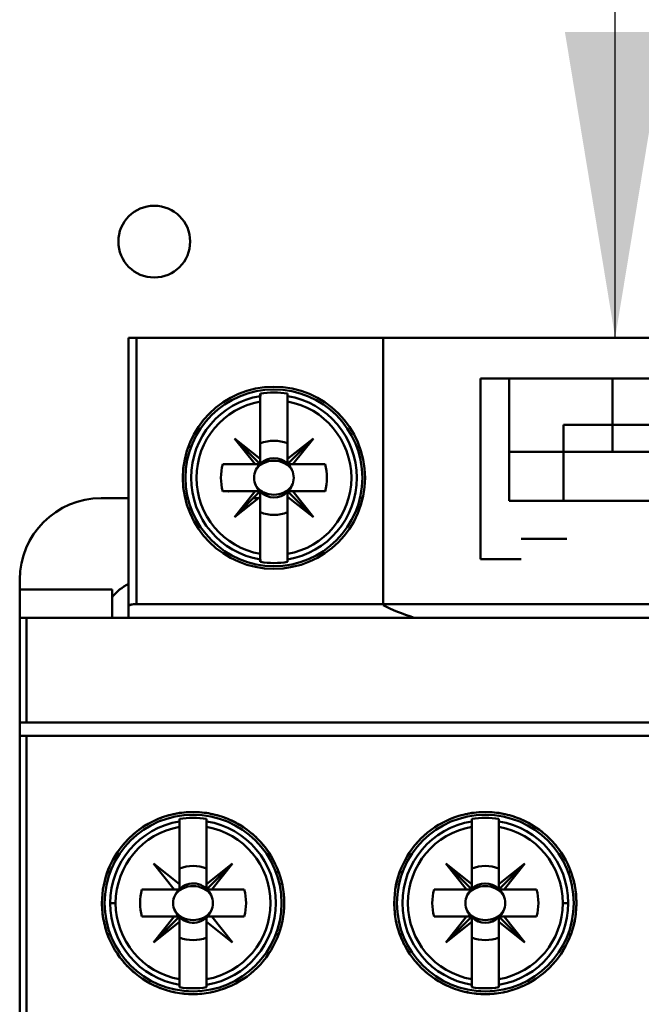
# Model space of a CAD drawing. Units: inches. Extents: x 2.2 to 96.8, y 1.1 to 75.4.
# Drawn here: x 57.1 to 58, y 45.5 to 46.9 of the extents above; entities that cross this region are included whole.
import ezdxf

# ---------------------------------------------------------------- set-up
doc = ezdxf.new("R2010")
doc.units = ezdxf.units.IN
doc.header["$LTSCALE"] = 4.5
doc.header["$MEASUREMENT"] = 0
doc.layers.add('Symbol (ANSI)', color=7, linetype='Continuous', lineweight=25)
doc.layers.add('Visible (ANSI)', color=7, linetype='Continuous', lineweight=50)
doc.styles.add('Note Text (ANSI)', font='tahoma.ttf')
doc.dimstyles.new('Default (ANSI)$7', dxfattribs={"dimscale": 4.5, "dimtxt": 0.12, "dimasz": 0.098425, "dimexe": 0.125, "dimexo": 0.0625, "dimgap": 0.031496, "dimtad": 0, "dimtih": 1, "dimtoh": 1, "dimrnd": 1e-08, "dimzin": 0, "dimdsep": 46, "dimtxsty": 'Note Text (ANSI)', "dimcen": 0.09, "dimdle": 0.393701, "dimclrd": 256, "dimclre": 256, "dimclrt": 256, "dimadec": 0, "dimazin": 1, "dimtfac": 1, "dimtofl": 0, "dimtmove": 0, "dimatfit": 3, "dimfxl": 1, "dimtolj": 1, "dimtzin": 4, "dimlwd": -1, "dimlwe": -1, "dimarcsym": 0})

msp = doc.modelspace()

# ---------------------------------------------------------------- linework, layer by layer
at = {"layer": 'Visible (ANSI)'}
for p, q in [((57.2895, 46.4869), (57.3013, 46.4869)), ((57.2895, 46.4869), (57.2895, 46.0979)), ((58.6871, 46.4869), (57.3013, 46.4869)), ((57.3013, 46.4869), (57.3013, 46.1011)), ((57.3013, 46.1011), (57.3013, 46.4869)), ((57.6584, 46.0994), (57.6584, 46.4869)), ((58.3218, 46.4869), (57.6584, 46.4869)), ((57.7993, 46.4278), (58.2599, 46.4278)), ((57.7993, 46.4278), (57.7993, 46.166)), ((57.8406, 46.4278), (58.2186, 46.4278)), ((57.8406, 46.2507), (57.8406, 46.4278)), ((58.2186, 46.4278), (57.8406, 46.4278)), ((57.8406, 46.4278), (57.8406, 46.2507)), ((57.9901, 46.3609), (57.9901, 46.4278)), ((57.9901, 46.4278), (57.9901, 46.3609)), ((57.4804, 46.406), (57.4804, 46.4025)), ((57.4804, 46.3945), (57.4804, 46.4025)), ((57.4804, 46.4025), (57.4804, 46.3945)), ((57.5198, 46.4025), (57.5198, 46.406)), ((57.5198, 46.4025), (57.5198, 46.3945)), ((57.5198, 46.3945), (57.5198, 46.4025)), ((57.4804, 46.3116), (57.4804, 46.3945)), ((57.4804, 46.3945), (57.4804, 46.3116)), ((57.5198, 46.3945), (57.5198, 46.3116)), ((57.5198, 46.3116), (57.5198, 46.3945)), ((57.9901, 46.3609), (57.9194, 46.3609)), ((57.9194, 46.3609), (57.9901, 46.3609)), ((57.9194, 46.3215), (57.9194, 46.3609)), ((57.9901, 46.3609), (58.1399, 46.3609)), ((57.9901, 46.3609), (57.9901, 46.3216)), ((57.9901, 46.3216), (57.9901, 46.3609)), ((58.1399, 46.3609), (57.9901, 46.3609)), ((57.3761, 46.3291), (57.3803, 46.3291)), ((57.4727, 46.3038), (57.443, 46.3412)), ((57.443, 46.3412), (57.4804, 46.3116)), ((57.4804, 46.3116), (57.443, 46.3412)), ((57.443, 46.3412), (57.4804, 46.3038)), ((57.5198, 46.3038), (57.5572, 46.3412)), ((57.5572, 46.3412), (57.5198, 46.3116)), ((57.5198, 46.3116), (57.5572, 46.3412)), ((57.5572, 46.3412), (57.5275, 46.3038)), ((57.6199, 46.3291), (57.6241, 46.3291)), ((57.9194, 46.3215), (57.8406, 46.3215)), ((57.8406, 46.3215), (57.9194, 46.3215)), ((57.9194, 46.3215), (57.9194, 46.2507)), ((58.1399, 46.3215), (57.9194, 46.3215)), ((57.9194, 46.2507), (57.9194, 46.3215)), ((57.4259, 46.3038), (57.4727, 46.3038)), ((57.4727, 46.3038), (57.4259, 46.3038)), ((57.4804, 46.3038), (57.4727, 46.3038)), ((57.4804, 46.3116), (57.4804, 46.3038)), ((57.4804, 46.3038), (57.4804, 46.3116)), ((57.5198, 46.3116), (57.5198, 46.3038)), ((57.5198, 46.3038), (57.5198, 46.3116)), ((57.5743, 46.3038), (57.5211, 46.3038)), ((57.5275, 46.3038), (57.5743, 46.3038)), ((57.4727, 46.2645), (57.4259, 46.2645)), ((57.4259, 46.2645), (57.4791, 46.2645)), ((57.443, 46.2271), (57.4727, 46.2645)), ((57.4727, 46.2645), (57.443, 46.2271)), ((57.443, 46.2271), (57.4804, 46.2645)), ((57.4804, 46.2645), (57.4727, 46.2645)), ((57.4804, 46.2645), (57.4804, 46.2567)), ((57.5572, 46.2271), (57.5198, 46.2645)), ((57.5198, 46.2645), (57.5198, 46.2567)), ((57.5198, 46.2645), (57.5275, 46.2645)), ((57.5198, 46.2567), (57.5198, 46.2645)), ((57.5198, 46.2645), (57.5572, 46.2271)), ((57.5275, 46.2645), (57.5198, 46.2645)), ((57.5743, 46.2645), (57.5275, 46.2645)), ((57.5275, 46.2645), (57.5572, 46.2271)), ((57.5275, 46.2645), (57.5743, 46.2645)), ((57.5572, 46.2271), (57.5275, 46.2645)), ((57.2895, 46.2546), (57.2501, 46.2546)), ((57.3756, 46.2546), (57.3715, 46.2546)), ((57.4804, 46.2567), (57.443, 46.2271)), ((57.4778, 46.2546), (57.4706, 46.2546)), ((57.4804, 46.2567), (57.4804, 46.1738)), ((57.4804, 46.1738), (57.4804, 46.2567)), ((57.4804, 46.2546), (57.4804, 46.2546)), ((57.5198, 46.2546), (57.5197, 46.2546)), ((57.5198, 46.2567), (57.5572, 46.2271)), ((57.5572, 46.2271), (57.5198, 46.2567)), ((57.5198, 46.2567), (57.5198, 46.1738)), ((57.5198, 46.1738), (57.5198, 46.2567)), ((57.6286, 46.2546), (57.6246, 46.2546)), ((58.2186, 46.2507), (57.8406, 46.2507)), ((57.3803, 46.2392), (57.3761, 46.2392)), ((57.6241, 46.2392), (57.6199, 46.2392)), ((57.8582, 46.1955), (57.9242, 46.1955)), ((57.4804, 46.1658), (57.4804, 46.1738)), ((57.4804, 46.1738), (57.4804, 46.1658)), ((57.5198, 46.1738), (57.5198, 46.1658)), ((57.5198, 46.1658), (57.5198, 46.1738)), ((57.4804, 46.1658), (57.4804, 46.1622)), ((57.5198, 46.1622), (57.5198, 46.1658)), ((57.8582, 46.166), (57.7993, 46.166)), ((57.132, 46.1365), (57.132, 46.1224)), ((57.132, 46.1224), (57.132, 46.0814)), ((57.2658, 46.1224), (57.132, 46.1224)), ((57.132, 46.1224), (57.2658, 46.1224)), ((57.2658, 46.0814), (57.2658, 46.1224)), ((57.2658, 46.1224), (57.2658, 46.0814)), ((57.3013, 46.1011), (58.6871, 46.1011)), ((58.6871, 46.1011), (57.3013, 46.1011)), ((57.2895, 46.0979), (57.2895, 46.0814)), ((57.132, 46.0814), (57.1417, 46.0814)), ((57.132, 46.0814), (57.132, 43.2782)), ((57.1417, 46.0814), (57.132, 46.0814)), ((57.1417, 45.9298), (57.1417, 46.0814)), ((57.1417, 46.0814), (57.1417, 45.9298)), ((57.1417, 46.0814), (58.8939, 46.0814)), ((58.8939, 46.0814), (57.1417, 46.0814)), ((57.7031, 46.0814), (57.8582, 46.0814)), ((57.132, 45.9101), (57.132, 45.9298)), ((57.1417, 45.9298), (57.132, 45.9298)), ((57.132, 45.9298), (57.132, 45.9101)), ((57.132, 45.9298), (57.1417, 45.9298)), ((58.8939, 45.9298), (57.1417, 45.9298)), ((57.1417, 45.9298), (58.8939, 45.9298)), ((57.132, 45.9101), (57.1417, 45.9101)), ((57.1417, 45.9101), (57.132, 45.9101)), ((57.1417, 45.9101), (58.8939, 45.9101)), ((57.1417, 45.9101), (57.1417, 45.5066)), ((57.1417, 45.5066), (57.1417, 45.9101)), ((58.8939, 45.9101), (57.1417, 45.9101)), ((57.3633, 45.7899), (57.3633, 45.7863)), ((57.4026, 45.7863), (57.4026, 45.7899)), ((57.7865, 45.7899), (57.7865, 45.7863)), ((57.8259, 45.7863), (57.8259, 45.7899)), ((57.3239, 45.7859), (57.3239, 45.7859)), ((57.3633, 45.7784), (57.3633, 45.7863)), ((57.3633, 45.7863), (57.3633, 45.7784)), ((57.3633, 45.6954), (57.3633, 45.7784)), ((57.3633, 45.7784), (57.3633, 45.6954)), ((57.4026, 45.7863), (57.4026, 45.7784)), ((57.4026, 45.7784), (57.4026, 45.7863)), ((57.4026, 45.6954), (57.4026, 45.7784)), ((57.4026, 45.7784), (57.4026, 45.6954)), ((57.442, 45.7859), (57.442, 45.7859)), ((57.7471, 45.7859), (57.7471, 45.7859)), ((57.7865, 45.7784), (57.7865, 45.7863)), ((57.7865, 45.7863), (57.7865, 45.7784)), ((57.7865, 45.6954), (57.7865, 45.7784)), ((57.7865, 45.7784), (57.7865, 45.6954)), ((57.8259, 45.7863), (57.8259, 45.7784)), ((57.8259, 45.7784), (57.8259, 45.7863)), ((57.8259, 45.6954), (57.8259, 45.7784)), ((57.8259, 45.7784), (57.8259, 45.6954)), ((57.3555, 45.6877), (57.3259, 45.7251)), ((57.3259, 45.7251), (57.3633, 45.6954)), ((57.4026, 45.6877), (57.44, 45.7251)), ((57.44, 45.7251), (57.4026, 45.6954)), ((57.4026, 45.6954), (57.44, 45.7251)), ((57.44, 45.7251), (57.4104, 45.6877)), ((57.7865, 45.6877), (57.7491, 45.7251)), ((57.7491, 45.7251), (57.7788, 45.6877)), ((57.7788, 45.6877), (57.7491, 45.7251)), ((57.7491, 45.7251), (57.7865, 45.6954)), ((57.8633, 45.7251), (57.8259, 45.6877)), ((57.8259, 45.6877), (57.8633, 45.7251)), ((57.8633, 45.7251), (57.8259, 45.6954)), ((57.8259, 45.6954), (57.8633, 45.7251)), ((57.8336, 45.6877), (57.8633, 45.7251)), ((57.8633, 45.7251), (57.8336, 45.6877)), ((57.2632, 45.7129), (57.259, 45.7129)), ((57.507, 45.7129), (57.5028, 45.7129)), ((57.6864, 45.7129), (57.6822, 45.7129)), ((57.6822, 45.7129), (57.6864, 45.7129)), ((57.9302, 45.7129), (57.926, 45.7129)), ((57.926, 45.7129), (57.9302, 45.7129)), ((57.3088, 45.6877), (57.3555, 45.6877)), ((57.3555, 45.6877), (57.3088, 45.6877)), ((57.3633, 45.6877), (57.3555, 45.6877)), ((57.3633, 45.6954), (57.3633, 45.6877)), ((57.4026, 45.6954), (57.4026, 45.6877)), ((57.4026, 45.6877), (57.4026, 45.6954)), ((57.4572, 45.6877), (57.4039, 45.6877)), ((57.4104, 45.6877), (57.4572, 45.6877)), ((57.732, 45.6877), (57.7788, 45.6877)), ((57.7788, 45.6877), (57.732, 45.6877)), ((57.7788, 45.6877), (57.7865, 45.6877)), ((57.7865, 45.6877), (57.7788, 45.6877)), ((57.7865, 45.6954), (57.7865, 45.6877)), ((57.8259, 45.6954), (57.8259, 45.6877)), ((57.8259, 45.6877), (57.8259, 45.6954)), ((57.8259, 45.6877), (57.8336, 45.6877)), ((57.8804, 45.6877), (57.8272, 45.6877)), ((57.8336, 45.6877), (57.8804, 45.6877)), ((57.263, 45.668), (57.2708, 45.668)), ((57.2708, 45.668), (57.263, 45.668)), ((57.9262, 45.668), (57.9183, 45.668)), ((57.9183, 45.668), (57.9262, 45.668)), ((57.3555, 45.6483), (57.3088, 45.6483)), ((57.3088, 45.6483), (57.362, 45.6483)), ((57.3555, 45.6483), (57.3259, 45.6109)), ((57.3259, 45.6109), (57.3633, 45.6483)), ((57.3633, 45.6483), (57.3259, 45.6109)), ((57.3259, 45.6109), (57.3555, 45.6483)), ((57.3633, 45.6483), (57.3555, 45.6483)), ((57.3633, 45.6406), (57.3633, 45.6483)), ((57.3633, 45.647), (57.3633, 45.618)), ((57.4026, 45.6483), (57.4104, 45.6483)), ((57.4026, 45.6406), (57.4026, 45.6483)), ((57.4572, 45.6483), (57.4104, 45.6483)), ((57.4104, 45.6483), (57.44, 45.6109)), ((57.4104, 45.6483), (57.4572, 45.6483)), ((57.7788, 45.6483), (57.732, 45.6483)), ((57.732, 45.6483), (57.7852, 45.6483)), ((57.7865, 45.6483), (57.7491, 45.6109)), ((57.7491, 45.6109), (57.7788, 45.6483)), ((57.7788, 45.6483), (57.7491, 45.6109)), ((57.7491, 45.6109), (57.7865, 45.6483)), ((57.7865, 45.6483), (57.7788, 45.6483)), ((57.7865, 45.6406), (57.7865, 45.6483)), ((57.7865, 45.6483), (57.7865, 45.6406)), ((57.8633, 45.6109), (57.8259, 45.6483)), ((57.8259, 45.6483), (57.8259, 45.6406)), ((57.8259, 45.6483), (57.8336, 45.6483)), ((57.8259, 45.6406), (57.8259, 45.6483)), ((57.8804, 45.6483), (57.8336, 45.6483)), ((57.8336, 45.6483), (57.8633, 45.6109)), ((57.8336, 45.6483), (57.8804, 45.6483)), ((57.3259, 45.6109), (57.3633, 45.6406)), ((57.3633, 45.6406), (57.3259, 45.6109)), ((57.3633, 45.5576), (57.3633, 45.6406)), ((57.44, 45.6109), (57.4026, 45.6406)), ((57.4026, 45.6406), (57.4026, 45.5576)), ((57.4026, 45.5576), (57.4026, 45.6406)), ((57.7491, 45.6109), (57.7865, 45.6406)), ((57.7865, 45.6406), (57.7491, 45.6109)), ((57.7865, 45.6406), (57.7865, 45.5576)), ((57.7865, 45.5576), (57.7865, 45.6406)), ((57.8259, 45.6406), (57.8633, 45.6109)), ((57.8633, 45.6109), (57.8259, 45.6406)), ((57.8259, 45.6406), (57.8259, 45.5576)), ((57.8259, 45.5576), (57.8259, 45.6406)), ((57.259, 45.6231), (57.2632, 45.6231)), ((57.5028, 45.6231), (57.507, 45.6231)), ((57.6822, 45.6231), (57.6864, 45.6231)), ((57.6864, 45.6231), (57.6822, 45.6231)), ((57.926, 45.6231), (57.9302, 45.6231)), ((57.9302, 45.6231), (57.926, 45.6231)), ((57.3239, 45.5501), (57.3239, 45.5501)), ((57.3633, 45.5497), (57.3633, 45.5576)), ((57.3633, 45.5576), (57.3633, 45.5461)), ((57.4026, 45.5576), (57.4026, 45.5497)), ((57.4026, 45.5497), (57.4026, 45.5576)), ((57.4026, 45.5461), (57.4026, 45.5497)), ((57.442, 45.5501), (57.442, 45.5501)), ((57.7471, 45.5501), (57.7471, 45.5501)), ((57.7865, 45.5497), (57.7865, 45.5576)), ((57.7865, 45.5576), (57.7865, 45.5497)), ((57.7865, 45.5497), (57.7865, 45.5461)), ((57.8259, 45.5576), (57.8259, 45.5497)), ((57.8259, 45.5497), (57.8259, 45.5576)), ((57.8259, 45.5461), (57.8259, 45.5497))]:
    msp.add_line(p, q, dxfattribs=at)
for centre, radius in [((57.3268, 46.6262), 0.052), ((57.5001, 46.2841), 0.1319), ((57.5001, 46.2841), 0.128), ((57.5001, 46.2841), 0.128), ((57.383, 45.668), 0.128), ((57.383, 45.668), 0.128), ((57.8062, 45.668), 0.128), ((57.8062, 45.668), 0.128)]:
    msp.add_circle(centre, radius, dxfattribs=at)
for centre, radius, start, end in [((57.5001, 46.2841), 0.12, 99.4439, 260.5561), ((57.5001, 46.2841), 0.12, 99.4439, 260.5561), ((57.5001, 46.2841), 0.1235, 80.8265, 99.1735), ((57.5001, 46.2841), 0.1235, 80.8265, 99.1735), ((57.5001, 46.2841), 0.12, 279.4439, 80.5561), ((57.5001, 46.2841), 0.12, 279.4439, 80.5561), ((57.5001, 46.2841), 0.1121, 100.1113, 259.8887), ((57.5001, 46.2841), 0.1121, 100.1113, 259.8887), ((57.5001, 46.2841), 0.1121, 280.1113, 79.8887), ((57.5001, 46.2841), 0.1121, 280.1113, 79.8887), ((57.5001, 46.2841), 0.0689, 135, 136.137), ((57.5001, 46.2841), 0.0537, 68.5078, 111.4922), ((57.5001, 46.2841), 0.0537, 68.5078, 111.4922), ((57.5001, 46.2841), 0.0689, 43.863, 45), ((57.5001, 46.2841), 0.0768, 165.1428, 194.8572), ((57.5001, 46.2841), 0.0768, 165.1428, 194.8572), ((57.5001, 46.2841), 0.0689, 163.3985, 163.4192), ((57.5001, 46.2841), 0.0285, 135, 156.3061), ((57.5001, 46.2841), 0.0288, 135, 136.819), ((57.5001, 46.2841), 0.0285, 46.2535, 133.7465), ((57.5001, 46.2841), 0.0285, 23.6939, 45), ((57.5001, 46.2841), 0.0288, 43.181, 45), ((57.5001, 46.2841), 0.0689, 16.5808, 16.6015), ((57.5001, 46.2841), 0.0768, 345.1428, 14.8572), ((57.5001, 46.2841), 0.0768, 345.1428, 14.8572), ((57.5001, 46.2841), 0.0285, 203.6939, 223.7465), ((57.5001, 46.2841), 0.0285, 203.6939, 223.7465), ((57.5001, 46.2841), 0.0285, 316.2535, 336.3061), ((57.5001, 46.2841), 0.0285, 316.2535, 336.3061), ((57.5001, 46.2841), 0.0689, 196.5808, 196.6015), ((57.5001, 46.2841), 0.0288, 225, 226.819), ((57.5001, 46.2841), 0.0285, 225, 313.7465), ((57.5001, 46.2841), 0.0285, 225, 313.7465), ((57.5001, 46.2841), 0.0689, 343.3985, 343.4192), ((57.2501, 46.1365), 0.1181, 90, 180), ((57.2501, 46.1365), 0.1181, 90, 180), ((57.5001, 46.2841), 0.0689, 225, 226.137), ((57.5001, 46.2841), 0.0537, 248.5078, 291.4922), ((57.5001, 46.2841), 0.0537, 248.5078, 291.4922), ((57.5001, 46.2841), 0.1235, 260.8265, 279.1735), ((57.5001, 46.2841), 0.1235, 260.8265, 279.1735), ((57.3288, 46.0578), 0.0827, 118.4369, 139.6324), ((57.383, 45.668), 0.1235, 80.8265, 99.1735), ((57.383, 45.668), 0.1235, 80.8265, 99.1735), ((57.8062, 45.668), 0.1235, 80.8265, 99.1735), ((57.8062, 45.668), 0.1235, 80.8265, 99.1735), ((57.383, 45.668), 0.12, 99.4439, 180), ((57.383, 45.668), 0.12, 99.4439, 260.5561), ((57.383, 45.668), 0.1121, 100.1113, 180), ((57.383, 45.668), 0.1121, 100.1113, 259.8887), ((57.383, 45.668), 0.12, 279.4439, 80.5561), ((57.383, 45.668), 0.12, 279.4439, 80.5561), ((57.383, 45.668), 0.1121, 280.1113, 79.8887), ((57.383, 45.668), 0.1121, 280.1113, 79.8887), ((57.8062, 45.668), 0.12, 99.4439, 260.5561), ((57.8062, 45.668), 0.12, 99.4439, 260.5561), ((57.8062, 45.668), 0.1121, 100.1113, 259.8887), ((57.8062, 45.668), 0.1121, 100.1113, 259.8887), ((57.8062, 45.668), 0.12, 0, 80.5561), ((57.8062, 45.668), 0.12, 279.4439, 80.5561), ((57.8062, 45.668), 0.1121, 0, 79.8887), ((57.8062, 45.668), 0.1121, 280.1113, 79.8887), ((57.383, 45.668), 0.0689, 133.863, 136.137), ((57.383, 45.668), 0.0537, 68.5078, 111.4922), ((57.383, 45.668), 0.0537, 68.5078, 111.4922), ((57.383, 45.668), 0.0689, 43.863, 45), ((57.8062, 45.668), 0.0689, 133.863, 135), ((57.8062, 45.668), 0.0537, 68.5078, 111.4922), ((57.8062, 45.668), 0.0537, 68.5078, 111.4922), ((57.383, 45.668), 0.0768, 165.1428, 194.8572), ((57.383, 45.668), 0.0768, 165.1428, 194.8572), ((57.383, 45.668), 0.0689, 163.3985, 163.4192), ((57.383, 45.668), 0.0285, 46.2535, 156.3061), ((57.383, 45.668), 0.0288, 133.181, 136.819), ((57.383, 45.668), 0.0285, 23.6939, 45), ((57.383, 45.668), 0.0288, 43.181, 45), ((57.383, 45.668), 0.0689, 16.5808, 16.6015), ((57.383, 45.668), 0.0768, 345.1428, 14.8572), ((57.383, 45.668), 0.0768, 345.1428, 14.8572), ((57.8062, 45.668), 0.0768, 165.1428, 194.8572), ((57.8062, 45.668), 0.0768, 165.1428, 194.8572), ((57.8062, 45.668), 0.0689, 163.3985, 163.4192), ((57.8062, 45.668), 0.0285, 136.2535, 156.3061), ((57.8062, 45.668), 0.0285, 136.2535, 156.3061), ((57.8062, 45.668), 0.0288, 133.181, 135), ((57.8062, 45.668), 0.0285, 46.2535, 135), ((57.8062, 45.668), 0.0285, 46.2535, 135), ((57.8062, 45.668), 0.0285, 23.6939, 43.7465), ((57.8062, 45.668), 0.0285, 23.6939, 43.7465), ((57.8062, 45.668), 0.0689, 16.5808, 16.6015), ((57.8062, 45.668), 0.0768, 345.1428, 14.8572), ((57.8062, 45.668), 0.0768, 345.1428, 14.8572), ((57.383, 45.668), 0.12, 180, 260.5561), ((57.383, 45.668), 0.1121, 180, 259.8887), ((57.8062, 45.668), 0.1121, 280.1113, 0), ((57.8062, 45.668), 0.12, 279.4439, 0), ((57.383, 45.668), 0.0689, 196.5808, 196.6015), ((57.383, 45.668), 0.0285, 203.6939, 223.7465), ((57.383, 45.668), 0.0285, 226.2535, 336.3061), ((57.383, 45.668), 0.0288, 313.181, 316.819), ((57.383, 45.668), 0.0689, 343.3985, 343.4192), ((57.8062, 45.668), 0.0689, 196.5808, 196.6015), ((57.8062, 45.668), 0.0285, 203.6939, 223.7465), ((57.8062, 45.668), 0.0285, 226.2535, 313.7465), ((57.8062, 45.668), 0.0285, 315, 336.3061), ((57.8062, 45.668), 0.0288, 315, 316.819), ((57.8062, 45.668), 0.0689, 343.3985, 343.4192), ((57.383, 45.668), 0.0537, 248.5078, 291.4922), ((57.383, 45.668), 0.0537, 248.5078, 291.4922), ((57.383, 45.668), 0.0689, 313.863, 316.137), ((57.8062, 45.668), 0.0537, 248.5078, 291.4922), ((57.8062, 45.668), 0.0537, 248.5078, 291.4922), ((57.8062, 45.668), 0.0689, 315, 316.137), ((57.383, 45.668), 0.1235, 260.8265, 279.1735), ((57.383, 45.668), 0.1235, 260.8265, 279.1735), ((57.8062, 45.668), 0.1235, 260.8265, 279.1735), ((57.8062, 45.668), 0.1235, 260.8265, 279.1735)]:
    msp.add_arc(centre, radius, start, end, dxfattribs=at)
for centre, major_axis, ratio, start_param, end_param in [((106.0517, 50.3016), (-48.57, -3.9279), 0.088024, 6.275654, 6.27648), ((8.9485, 50.3016), (48.57, -3.9279), 0.088024, 0.006706, 0.007531), ((106.0517, 42.2667), (-48.57, 3.9279), 0.088024, 0.006706, 0.007531), ((8.9485, 42.2667), (48.57, 3.9279), 0.088024, 6.275654, 6.27648), ((57.9803, 46.1437), (0.3641, -0.0018), 0.269181, 3.628765, 3.848346), ((105.9345, 49.6855), (-48.57, -3.9279), 0.088024, 6.275654, 6.27648), ((8.8314, 49.6855), (48.57, -3.9279), 0.088024, 0.006706, 0.007531), ((106.3578, 49.6855), (-48.57, -3.9279), 0.088024, 6.275654, 6.27648), ((9.2546, 49.6855), (48.57, -3.9279), 0.088024, 0.006706, 0.007531), ((105.9345, 41.6505), (-48.57, 3.9279), 0.088024, 0.006706, 0.007531), ((8.8314, 41.6505), (48.57, 3.9279), 0.088024, 6.275654, 6.27648), ((106.3578, 41.6505), (-48.57, 3.9279), 0.088024, 0.006706, 0.007531), ((9.2546, 41.6505), (48.57, 3.9279), 0.088024, 6.275654, 6.27648)]:
    msp.add_ellipse(centre, major_axis=major_axis, ratio=ratio, start_param=start_param, end_param=end_param, dxfattribs=at)
for points, knots in [([(57.9194, 46.3609), (57.9194, 46.3516), (57.9194, 46.341), (57.9194, 46.3332), (57.9194, 46.3293), (57.9194, 46.3265), (57.9194, 46.3245), (57.9194, 46.3225), (57.9194, 46.3215), (57.9194, 46.3215)], [0.005701326, 0.005701326, 0.005701326, 0.005701326, 0.006492957, 0.006492957, 0.006492957, 0.006888773, 0.006888773, 0.006888773, 0.007284588, 0.007284588, 0.007284588, 0.007284588]), ([(57.5001, 46.3088), (57.4949, 46.3088), (57.4899, 46.3077), (57.4852, 46.3053), (57.4805, 46.303), (57.4767, 46.2998), (57.474, 46.2956)], [0.0005162522, 0.0005162522, 0.0005162522, 0.0005162522, 0.0009022364, 0.0009022364, 0.0009022364, 0.0012882205, 0.0012882205, 0.0012882205, 0.0012882205]), ([(57.5262, 46.2956), (57.5235, 46.2998), (57.5197, 46.303), (57.5149, 46.3054), (57.5102, 46.3077), (57.5053, 46.3088), (57.5001, 46.3088)], [0.0040489971, 0.0040489971, 0.0040489971, 0.0040489971, 0.0044338504, 0.0044338504, 0.0044338504, 0.0048187038, 0.0048187038, 0.0048187038, 0.0048187038]), ([(57.474, 46.2727), (57.4723, 46.2763), (57.4713, 46.2802), (57.4713, 46.2842), (57.4714, 46.2881), (57.4723, 46.292), (57.474, 46.2956)], [-0.0006151371, -0.0006151371, -0.0006151371, -0.0006151371, -0.000316482, -0.000316482, -0.000316482, -0.000017827, -0.000017827, -0.000017827, -0.000017827]), ([(57.474, 46.2956), (57.4722, 46.292), (57.4714, 46.2881), (57.4713, 46.2842), (57.4713, 46.2802), (57.4722, 46.2763), (57.474, 46.2727)], [0.000017827, 0.000017827, 0.000017827, 0.000017827, 0.000316482, 0.000316482, 0.000316482, 0.0006151371, 0.0006151371, 0.0006151371, 0.0006151371]), ([(57.5262, 46.2956), (57.5279, 46.292), (57.5288, 46.2881), (57.5288, 46.2841), (57.5288, 46.2802), (57.5279, 46.2763), (57.5262, 46.2727)], [-0.0006151371, -0.0006151371, -0.0006151371, -0.0006151371, -0.000316482, -0.000316482, -0.000316482, -0.000017827, -0.000017827, -0.000017827, -0.000017827]), ([(57.5262, 46.2727), (57.5279, 46.2763), (57.5288, 46.2801), (57.5288, 46.2841), (57.5288, 46.2881), (57.5279, 46.2919), (57.5262, 46.2956)], [0.000017827, 0.000017827, 0.000017827, 0.000017827, 0.000316482, 0.000316482, 0.000316482, 0.0006151371, 0.0006151371, 0.0006151371, 0.0006151371]), ([(57.5262, 46.2727), (57.5256, 46.2719), (57.5242, 46.2697), (57.5215, 46.2673), (57.5189, 46.265), (57.5167, 46.2637), (57.5144, 46.2627), (57.5099, 46.2605), (57.5049, 46.2595), (57.5001, 46.2595), (57.4954, 46.2595), (57.4904, 46.2605), (57.4858, 46.2626), (57.4836, 46.2637), (57.4813, 46.2649), (57.4787, 46.2673), (57.476, 46.2697), (57.4746, 46.2719), (57.474, 46.2727)], [-0.003439108, -0.003439108, -0.003439108, -0.003439108, -0.003246651, -0.003246651, -0.003246651, -0.003054195, -0.003054195, -0.003054195, -0.002669281, -0.002669281, -0.002669281, -0.002284368, -0.002284368, -0.002284368, -0.002091911, -0.002091911, -0.002091911, -0.001899455, -0.001899455, -0.001899455, -0.001899455]), ([(57.474, 46.2727), (57.4767, 46.2685), (57.4805, 46.2652), (57.4852, 46.2629), (57.49, 46.2606), (57.4949, 46.2595), (57.5001, 46.2595), (57.5053, 46.2595), (57.5102, 46.2606), (57.515, 46.2629), (57.5197, 46.2653), (57.5235, 46.2685), (57.5262, 46.2727)], [0.001899455, 0.001899455, 0.001899455, 0.001899455, 0.002284368, 0.002284368, 0.002284368, 0.002669281, 0.002669281, 0.002669281, 0.003054195, 0.003054195, 0.003054195, 0.003439108, 0.003439108, 0.003439108, 0.003439108]), ([(57.2895, 46.0979), (57.2895, 46.099), (57.2913, 46.0997), (57.2933, 46.1003), (57.2953, 46.1008), (57.2983, 46.1011), (57.3013, 46.1011)], [-4.712389, -4.712389, -4.712389, -4.712389, -3.926991, -3.926991, -3.926991, -3.141593, -3.141593, -3.141593, -3.141593]), ([(57.3013, 46.1011), (57.2997, 46.1011), (57.2982, 46.101), (57.2968, 46.1008), (57.2953, 46.1007), (57.294, 46.1004), (57.2929, 46.1001), (57.2918, 46.0998), (57.291, 46.0995), (57.2904, 46.0991), (57.2898, 46.0987), (57.2895, 46.0983), (57.2895, 46.0979)], [3.141593, 3.141593, 3.141593, 3.141593, 3.534292, 3.534292, 3.534292, 3.926991, 3.926991, 3.926991, 4.31969, 4.31969, 4.31969, 4.712389, 4.712389, 4.712389, 4.712389]), ([(57.2511, 45.668), (57.2511, 45.6592), (57.2519, 45.6506), (57.2536, 45.6422), (57.2553, 45.6337), (57.2579, 45.6253), (57.2612, 45.6173), (57.2646, 45.6093), (57.2686, 45.6017), (57.2734, 45.5945), (57.2783, 45.5873), (57.2838, 45.5806), (57.2899, 45.5745), (57.296, 45.5685), (57.3026, 45.563), (57.3099, 45.5582), (57.3171, 45.5534), (57.3247, 45.5494), (57.3326, 45.5461), (57.3405, 45.5429), (57.3488, 45.5403), (57.3572, 45.5386), (57.3656, 45.537), (57.3742, 45.5361), (57.3827, 45.5361), (57.3913, 45.5361), (57.4, 45.5369), (57.4084, 45.5386), (57.4168, 45.5402), (57.425, 45.5427), (57.433, 45.546), (57.441, 45.5492), (57.4487, 45.5533), (57.4558, 45.5581), (57.463, 45.5628), (57.4697, 45.5682), (57.4759, 45.5744), (57.4821, 45.5805), (57.4876, 45.5872), (57.4924, 45.5944), (57.4972, 45.6015), (57.5014, 45.6092), (57.5047, 45.6172), (57.508, 45.6253), (57.5106, 45.6335), (57.5123, 45.642), (57.514, 45.6505), (57.5148, 45.6593), (57.5149, 45.668), (57.5149, 45.6766), (57.514, 45.6852), (57.5123, 45.6938), (57.5106, 45.7023), (57.5081, 45.7107), (57.5047, 45.7186), (57.5014, 45.7266), (57.4973, 45.7343), (57.4925, 45.7415), (57.4876, 45.7488), (57.4821, 45.7554), (57.476, 45.7615), (57.4699, 45.7676), (57.4631, 45.7731), (57.4559, 45.7779), (57.4487, 45.7826), (57.4411, 45.7867), (57.4332, 45.79), (57.4252, 45.7932), (57.4168, 45.7957), (57.4084, 45.7974), (57.4001, 45.7991), (57.3915, 45.7999), (57.3829, 45.7999), (57.3742, 45.7999), (57.3657, 45.799), (57.3573, 45.7974), (57.3489, 45.7957), (57.3406, 45.7932), (57.3326, 45.7899), (57.3247, 45.7866), (57.3171, 45.7826), (57.31, 45.7779), (57.3029, 45.7731), (57.2961, 45.7676), (57.29, 45.7615), (57.2839, 45.7555), (57.2784, 45.7489), (57.2736, 45.7417), (57.2687, 45.7345), (57.2646, 45.7268), (57.2613, 45.7188), (57.2546, 45.7029), (57.2511, 45.6855), (57.2511, 45.668)], [0, 0, 0, 0, 0.00065821, 0.00065821, 0.00065821, 0.00131642, 0.00131642, 0.00131642, 0.00197464, 0.00197464, 0.00197464, 0.00263285, 0.00263285, 0.00263285, 0.00329106, 0.00329106, 0.00329106, 0.00394927, 0.00394927, 0.00394927, 0.00460749, 0.00460749, 0.00460749, 0.0052657, 0.0052657, 0.0052657, 0.00592391, 0.00592391, 0.00592391, 0.00658212, 0.00658212, 0.00658212, 0.00724034, 0.00724034, 0.00724034, 0.00789855, 0.00789855, 0.00789855, 0.00855676, 0.00855676, 0.00855676, 0.00921497, 0.00921497, 0.00921497, 0.00987319, 0.00987319, 0.00987319, 0.0105314, 0.0105314, 0.0105314, 0.01118961, 0.01118961, 0.01118961, 0.01184782, 0.01184782, 0.01184782, 0.01250604, 0.01250604, 0.01250604, 0.01316425, 0.01316425, 0.01316425, 0.01382246, 0.01382246, 0.01382246, 0.01448067, 0.01448067, 0.01448067, 0.01513889, 0.01513889, 0.01513889, 0.0157971, 0.0157971, 0.0157971, 0.01645531, 0.01645531, 0.01645531, 0.01711352, 0.01711352, 0.01711352, 0.01777174, 0.01777174, 0.01777174, 0.01842995, 0.01842995, 0.01842995, 0.01908816, 0.01908816, 0.01908816, 0.01974637, 0.01974637, 0.01974637, 0.0210628, 0.0210628, 0.0210628, 0.0210628]), ([(57.2511, 45.668), (57.2511, 45.6856), (57.2545, 45.7026), (57.2612, 45.7188), (57.268, 45.735), (57.2776, 45.7492), (57.2899, 45.7615), (57.3023, 45.7738), (57.3165, 45.7833), (57.3326, 45.7899), (57.3487, 45.7965), (57.3655, 45.7999), (57.3829, 45.7999), (57.4003, 45.7999), (57.4171, 45.7966), (57.4332, 45.7899), (57.4493, 45.7833), (57.4636, 45.7738), (57.476, 45.7615), (57.4884, 45.7491), (57.498, 45.7348), (57.5047, 45.7186), (57.5115, 45.7024), (57.5149, 45.6855), (57.5149, 45.6679), (57.5148, 45.6504), (57.5115, 45.6335), (57.5047, 45.6173), (57.4979, 45.601), (57.4883, 45.5868), (57.4759, 45.5744), (57.4635, 45.5621), (57.4492, 45.5526), (57.433, 45.546), (57.4169, 45.5394), (57.4001, 45.5361), (57.3827, 45.5361), (57.3653, 45.5361), (57.3486, 45.5395), (57.3325, 45.5461), (57.3165, 45.5528), (57.3023, 45.5622), (57.2899, 45.5746), (57.2775, 45.5869), (57.2679, 45.6011), (57.2612, 45.6173), (57.2545, 45.6335), (57.2511, 45.6504), (57.2511, 45.668)], [-0.0210628, -0.0210628, -0.0210628, -0.0210628, -0.01974637, -0.01974637, -0.01974637, -0.01842995, -0.01842995, -0.01842995, -0.01711352, -0.01711352, -0.01711352, -0.0157971, -0.0157971, -0.0157971, -0.01448067, -0.01448067, -0.01448067, -0.01316425, -0.01316425, -0.01316425, -0.01184782, -0.01184782, -0.01184782, -0.0105314, -0.0105314, -0.0105314, -0.00921497, -0.00921497, -0.00921497, -0.00789855, -0.00789855, -0.00789855, -0.00658212, -0.00658212, -0.00658212, -0.0052657, -0.0052657, -0.0052657, -0.00394927, -0.00394927, -0.00394927, -0.00263285, -0.00263285, -0.00263285, -0.00131642, -0.00131642, -0.00131642, 0, 0, 0, 0]), ([(57.6743, 45.668), (57.6743, 45.6593), (57.6752, 45.6507), (57.6768, 45.6423), (57.6785, 45.6338), (57.6811, 45.6255), (57.6844, 45.6175), (57.6877, 45.6095), (57.6917, 45.6019), (57.6965, 45.5947), (57.7013, 45.5876), (57.7069, 45.5808), (57.713, 45.5747), (57.719, 45.5686), (57.7257, 45.5632), (57.7329, 45.5584), (57.7401, 45.5535), (57.7477, 45.5495), (57.7557, 45.5462), (57.7636, 45.5429), (57.7719, 45.5403), (57.7804, 45.5387), (57.7889, 45.537), (57.7975, 45.5361), (57.8061, 45.5361), (57.8147, 45.5361), (57.8234, 45.537), (57.8318, 45.5386), (57.8403, 45.5403), (57.8485, 45.5428), (57.8565, 45.5461), (57.8645, 45.5494), (57.8722, 45.5535), (57.8794, 45.5583), (57.8865, 45.563), (57.8932, 45.5685), (57.8994, 45.5746), (57.9055, 45.5808), (57.911, 45.5875), (57.9158, 45.5946), (57.9206, 45.6018), (57.9247, 45.6095), (57.928, 45.6175), (57.9313, 45.6255), (57.9338, 45.6337), (57.9355, 45.6421), (57.9372, 45.6506), (57.9381, 45.6593), (57.9381, 45.668), (57.9381, 45.6766), (57.9373, 45.6851), (57.9356, 45.6936), (57.9339, 45.7021), (57.9313, 45.7105), (57.9281, 45.7184), (57.9248, 45.7264), (57.9207, 45.734), (57.9159, 45.7413), (57.911, 45.7485), (57.9056, 45.7551), (57.8995, 45.7612), (57.8934, 45.7673), (57.8866, 45.7729), (57.8795, 45.7777), (57.8723, 45.7825), (57.8647, 45.7865), (57.8567, 45.7898), (57.8488, 45.7931), (57.8404, 45.7957), (57.8319, 45.7974), (57.8235, 45.799), (57.8149, 45.7999), (57.8063, 45.7999), (57.7976, 45.7999), (57.789, 45.799), (57.7805, 45.7974), (57.7721, 45.7957), (57.7638, 45.7932), (57.7558, 45.7899), (57.7478, 45.7866), (57.7402, 45.7825), (57.7331, 45.7778), (57.7259, 45.773), (57.7191, 45.7674), (57.713, 45.7613), (57.7069, 45.7553), (57.7015, 45.7486), (57.6966, 45.7414), (57.6918, 45.7343), (57.6877, 45.7266), (57.6844, 45.7186), (57.6778, 45.7028), (57.6743, 45.6854), (57.6743, 45.668)], [0, 0, 0, 0, 0.00065497, 0.00065497, 0.00065497, 0.00130993, 0.00130993, 0.00130993, 0.0019649, 0.0019649, 0.0019649, 0.00261987, 0.00261987, 0.00261987, 0.00327483, 0.00327483, 0.00327483, 0.0039298, 0.0039298, 0.0039298, 0.00458476, 0.00458476, 0.00458476, 0.00523973, 0.00523973, 0.00523973, 0.0058947, 0.0058947, 0.0058947, 0.00654966, 0.00654966, 0.00654966, 0.00720463, 0.00720463, 0.00720463, 0.0078596, 0.0078596, 0.0078596, 0.00851456, 0.00851456, 0.00851456, 0.00916953, 0.00916953, 0.00916953, 0.00982449, 0.00982449, 0.00982449, 0.01047946, 0.01047946, 0.01047946, 0.01113443, 0.01113443, 0.01113443, 0.01178939, 0.01178939, 0.01178939, 0.01244436, 0.01244436, 0.01244436, 0.01309933, 0.01309933, 0.01309933, 0.01375429, 0.01375429, 0.01375429, 0.01440926, 0.01440926, 0.01440926, 0.01506422, 0.01506422, 0.01506422, 0.01571919, 0.01571919, 0.01571919, 0.01637416, 0.01637416, 0.01637416, 0.01702912, 0.01702912, 0.01702912, 0.01768409, 0.01768409, 0.01768409, 0.01833906, 0.01833906, 0.01833906, 0.01899402, 0.01899402, 0.01899402, 0.01964899, 0.01964899, 0.01964899, 0.02095892, 0.02095892, 0.02095892, 0.02095892]), ([(57.6743, 45.668), (57.6743, 45.6855), (57.6777, 45.7024), (57.6844, 45.7186), (57.6911, 45.7348), (57.7006, 45.749), (57.713, 45.7613), (57.7254, 45.7737), (57.7396, 45.7832), (57.7558, 45.7899), (57.7719, 45.7966), (57.7888, 45.7999), (57.8063, 45.7999), (57.8237, 45.7999), (57.8406, 45.7965), (57.8567, 45.7898), (57.8729, 45.7831), (57.8871, 45.7736), (57.8995, 45.7612), (57.9119, 45.7488), (57.9214, 45.7346), (57.9281, 45.7184), (57.9347, 45.7023), (57.9381, 45.6854), (57.9381, 45.6679), (57.9381, 45.6505), (57.9347, 45.6336), (57.928, 45.6175), (57.9213, 45.6013), (57.9118, 45.587), (57.8994, 45.5746), (57.887, 45.5623), (57.8727, 45.5528), (57.8565, 45.5461), (57.8404, 45.5394), (57.8235, 45.5361), (57.8061, 45.5361), (57.7886, 45.5361), (57.7718, 45.5395), (57.7557, 45.5462), (57.7395, 45.5529), (57.7253, 45.5624), (57.7129, 45.5747), (57.7006, 45.5871), (57.6911, 45.6013), (57.6844, 45.6175), (57.6777, 45.6336), (57.6743, 45.6505), (57.6743, 45.668)], [-0.02095892, -0.02095892, -0.02095892, -0.02095892, -0.01964899, -0.01964899, -0.01964899, -0.01833906, -0.01833906, -0.01833906, -0.01702912, -0.01702912, -0.01702912, -0.01571919, -0.01571919, -0.01571919, -0.01440926, -0.01440926, -0.01440926, -0.01309933, -0.01309933, -0.01309933, -0.01178939, -0.01178939, -0.01178939, -0.01047946, -0.01047946, -0.01047946, -0.00916953, -0.00916953, -0.00916953, -0.0078596, -0.0078596, -0.0078596, -0.00654966, -0.00654966, -0.00654966, -0.00523973, -0.00523973, -0.00523973, -0.0039298, -0.0039298, -0.0039298, -0.00261987, -0.00261987, -0.00261987, -0.00130993, -0.00130993, -0.00130993, 0, 0, 0, 0]), ([(57.409, 45.6794), (57.4064, 45.6836), (57.4026, 45.6869), (57.3978, 45.6892), (57.3931, 45.6915), (57.3882, 45.6926), (57.3829, 45.6926), (57.3777, 45.6926), (57.3728, 45.6915), (57.3681, 45.6892), (57.3633, 45.6869), (57.3596, 45.6836), (57.3569, 45.6794)], [0.001899455, 0.001899455, 0.001899455, 0.001899455, 0.002284368, 0.002284368, 0.002284368, 0.002669281, 0.002669281, 0.002669281, 0.003054195, 0.003054195, 0.003054195, 0.003439108, 0.003439108, 0.003439108, 0.003439108]), ([(57.8323, 45.6794), (57.8296, 45.6836), (57.8258, 45.6869), (57.821, 45.6892), (57.8163, 45.6915), (57.8114, 45.6926), (57.8061, 45.6926), (57.8009, 45.6926), (57.796, 45.6915), (57.7913, 45.6892), (57.7866, 45.6869), (57.7828, 45.6836), (57.7801, 45.6794)], [0.004048997, 0.004048997, 0.004048997, 0.004048997, 0.004434416, 0.004434416, 0.004434416, 0.004819835, 0.004819835, 0.004819835, 0.005205253, 0.005205253, 0.005205253, 0.005590672, 0.005590672, 0.005590672, 0.005590672]), ([(57.7801, 45.6794), (57.7807, 45.6803), (57.7821, 45.6825), (57.7848, 45.6848), (57.7874, 45.6872), (57.7896, 45.6884), (57.7919, 45.6895), (57.7964, 45.6916), (57.8014, 45.6926), (57.8061, 45.6926), (57.8109, 45.6926), (57.8159, 45.6916), (57.8204, 45.6895), (57.8227, 45.6885), (57.8249, 45.6872), (57.8276, 45.6848), (57.8303, 45.6825), (57.8317, 45.6803), (57.8323, 45.6794)], [-0.005590672, -0.005590672, -0.005590672, -0.005590672, -0.005397963, -0.005397963, -0.005397963, -0.005205253, -0.005205253, -0.005205253, -0.004819835, -0.004819835, -0.004819835, -0.004434416, -0.004434416, -0.004434416, -0.004241706, -0.004241706, -0.004241706, -0.004048997, -0.004048997, -0.004048997, -0.004048997]), ([(57.3569, 45.6566), (57.3551, 45.6601), (57.3542, 45.6641), (57.3542, 45.668), (57.3542, 45.672), (57.3551, 45.6759), (57.3569, 45.6794)], [-0.0006151371, -0.0006151371, -0.0006151371, -0.0006151371, -0.000316482, -0.000316482, -0.000316482, -0.000017827, -0.000017827, -0.000017827, -0.000017827]), ([(57.3569, 45.6794), (57.3551, 45.6758), (57.3542, 45.672), (57.3542, 45.668), (57.3542, 45.664), (57.3551, 45.6602), (57.3569, 45.6566)], [0.000017827, 0.000017827, 0.000017827, 0.000017827, 0.000316482, 0.000316482, 0.000316482, 0.0006151371, 0.0006151371, 0.0006151371, 0.0006151371]), ([(57.8323, 45.6794), (57.834, 45.6759), (57.8349, 45.6719), (57.8349, 45.668), (57.8349, 45.664), (57.834, 45.6601), (57.8323, 45.6566)], [-0.0006151371, -0.0006151371, -0.0006151371, -0.0006151371, -0.000316482, -0.000316482, -0.000316482, -0.000017827, -0.000017827, -0.000017827, -0.000017827]), ([(57.8323, 45.6566), (57.834, 45.6602), (57.8349, 45.664), (57.8349, 45.668), (57.8349, 45.672), (57.834, 45.6758), (57.8323, 45.6794)], [0.000017827, 0.000017827, 0.000017827, 0.000017827, 0.000316482, 0.000316482, 0.000316482, 0.0006151371, 0.0006151371, 0.0006151371, 0.0006151371]), ([(57.3569, 45.6566), (57.3596, 45.6524), (57.3634, 45.6491), (57.3681, 45.6468), (57.3729, 45.6445), (57.3778, 45.6434), (57.383, 45.6434), (57.3882, 45.6434), (57.3931, 45.6445), (57.3979, 45.6468), (57.4026, 45.6491), (57.4064, 45.6524), (57.409, 45.6566)], [0.004048997, 0.004048997, 0.004048997, 0.004048997, 0.004434416, 0.004434416, 0.004434416, 0.004819835, 0.004819835, 0.004819835, 0.005205253, 0.005205253, 0.005205253, 0.005590672, 0.005590672, 0.005590672, 0.005590672]), ([(57.7801, 45.6566), (57.7828, 45.6524), (57.7866, 45.6491), (57.7913, 45.6468), (57.7961, 45.6445), (57.801, 45.6434), (57.8062, 45.6434), (57.8114, 45.6434), (57.8163, 45.6445), (57.8211, 45.6468), (57.8258, 45.6491), (57.8296, 45.6524), (57.8323, 45.6566)], [0.001899455, 0.001899455, 0.001899455, 0.001899455, 0.002284368, 0.002284368, 0.002284368, 0.002669281, 0.002669281, 0.002669281, 0.003054195, 0.003054195, 0.003054195, 0.003439108, 0.003439108, 0.003439108, 0.003439108])]:
    msp.add_open_spline(points, degree=3, knots=knots, dxfattribs=at)
for points in [[(57.9658, 46.3215), (57.9739, 46.3215), (57.982, 46.3216), (57.9901, 46.3216)], [(57.9901, 46.3216), (57.9982, 46.3216), (58.0062, 46.3215), (58.0143, 46.3215)], [(57.409, 45.6794), (57.4108, 45.6759), (57.4117, 45.6719), (57.4117, 45.668)], [(57.4117, 45.668), (57.4117, 45.672), (57.4108, 45.6758), (57.409, 45.6794)], [(57.7775, 45.668), (57.7775, 45.672), (57.7784, 45.6759), (57.7801, 45.6794)], [(57.7801, 45.6794), (57.7783, 45.6758), (57.7775, 45.672), (57.7775, 45.668)], [(57.4117, 45.668), (57.4117, 45.664), (57.4108, 45.6601), (57.409, 45.6566)], [(57.409, 45.6566), (57.4108, 45.6602), (57.4117, 45.664), (57.4117, 45.668)], [(57.7801, 45.6566), (57.7784, 45.6601), (57.7775, 45.6641), (57.7775, 45.668)], [(57.7775, 45.668), (57.7775, 45.664), (57.7783, 45.6602), (57.7801, 45.6566)]]:
    msp.add_open_spline(points, degree=3, dxfattribs=at)

# ---------------------------------------------------------------- leaders
at = {"layer": 'Symbol (ANSI)', "annotation_type": 0, "has_hookline": 1, "hookline_direction": 0, "text_width": 0.2321}
msp.add_leader([(57.9942, 46.4869), (57.996, 63.139), (58.4389, 63.139)], dimstyle='Default (ANSI)$7', override={"dimtad": 0}, dxfattribs=at)

doc.saveas('drawing.dxf')
